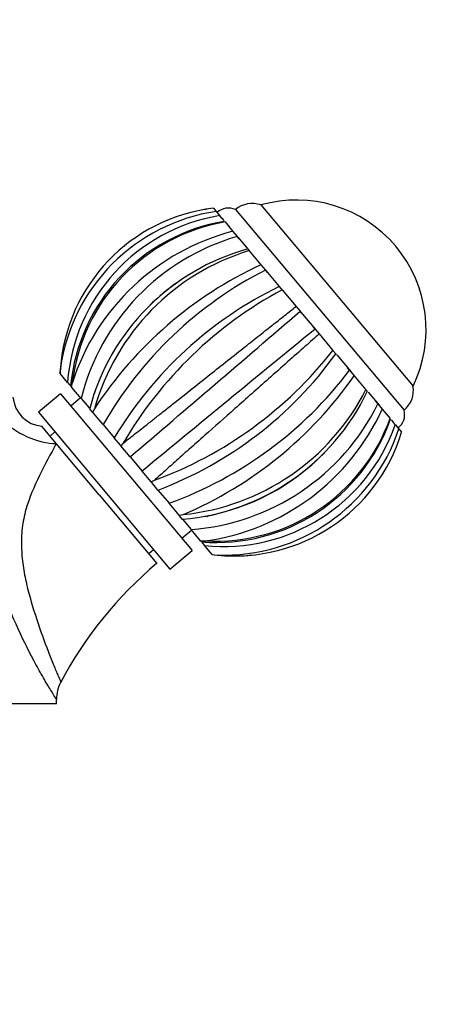
# Paper-space layout 'Layout1' of a CAD drawing. Units: millimetres. Extents: x 0 to 1395, y 0 to 1969.
# Drawn here: x 751 to 818, y 1243 to 1397 of the extents above; entities that cross this region are included whole.
import ezdxf
from ezdxf import colors
from ezdxf.entities.mleader import LeaderData, LeaderLine
from ezdxf.math import Vec2, Vec3

# ---------------------------------------------------------------- set-up
doc = ezdxf.new("R2010")
doc.units = ezdxf.units.MM
doc.layers.add('DV1_Défaut', color=7, linetype='Continuous')
doc.layers.add('Défaut', color=7, linetype='Continuous')

# ---------------------------------------------------------------- blocks, each defined once
blk = doc.blocks.new('_DOT')
at = {"color": 0}
blk.add_line((0, 0), (-1, 0), dxfattribs=at)
at = {"color": 0, "const_width": 0.333}
blk.add_lwpolyline([(-0.1665, 0, 1), (0.1665, 0, 1)], format="xyb", close=True, dxfattribs=at)
blk = doc.blocks.new('SE')
at = {"layer": 'DV1_Défaut', "color": 7, "linetype": 'Continuous'}
for p, q in [((781.48, 1367.25), (781.47, 1367.26)), ((781.48, 1367.25), (781.91, 1366.74)), ((781.91, 1366.74), (782.46, 1366.08)), ((784.92, 1367.04), (811.27, 1335.63)), ((788.89, 1367.76), (812.67, 1339.41)), ((788.89, 1367.76), (812.67, 1339.41)), ((782.82, 1365.65), (782.46, 1366.08)), ((782.78, 1365.69), (783.09, 1365.33)), ((783.28, 1365.1), (784.51, 1363.63)), ((784.51, 1363.63), (785.19, 1362.82)), ((785.55, 1362.39), (785.19, 1362.82)), ((785.27, 1362.73), (786.72, 1361)), ((786.82, 1360.88), (787.06, 1360.6)), ((787.05, 1360.6), (788.89, 1358.41)), ((788.89, 1358.41), (789.6, 1357.57)), ((789.95, 1357.15), (789.6, 1357.57)), ((789.66, 1357.5), (791.75, 1355.01)), ((791.76, 1354.99), (791.66, 1355.11)), ((791.76, 1354.99), (792.21, 1354.45)), ((792.21, 1354.46), (794.38, 1351.87)), ((794.38, 1351.87), (795.01, 1351.12)), ((795.21, 1350.88), (795.01, 1351.12)), ((795.09, 1351.02), (797.45, 1348.22)), ((797.35, 1348.33), (797.11, 1348.62)), ((797.35, 1348.33), (797.98, 1347.58)), ((797.98, 1347.58), (800.15, 1345)), ((800.15, 1345), (800.6, 1344.46)), ((800.71, 1344.33), (800.6, 1344.46)), ((800.74, 1344.3), (802.92, 1341.7)), ((757.48, 1341.4), (757.54, 1342.19)), ((757.48, 1341.4), (757.54, 1342.19)), ((802.76, 1341.89), (802.44, 1342.27)), ((802.76, 1341.89), (803.47, 1341.04)), ((757.49, 1341.39), (757.48, 1341.4)), ((758.65, 1340), (757.49, 1341.39)), ((803.47, 1341.04), (805.31, 1338.85)), ((758.65, 1340), (759.02, 1339.56)), ((759.11, 1339.46), (759.29, 1339.25)), ((759.29, 1339.25), (759.41, 1339.97)), ((759.33, 1339.19), (759.29, 1339.25)), ((760.78, 1337.47), (759.33, 1339.19)), ((805.31, 1338.85), (805.54, 1338.57)), ((757.55, 1338.2), (754.11, 1335.31)), ((757.55, 1338.2), (778.12, 1313.69)), ((760.69, 1337.57), (759.16, 1336.29)), ((760.78, 1337.47), (762.01, 1336)), ((805.64, 1338.46), (807.35, 1336.42)), ((762.63, 1335.26), (762.09, 1335.91)), ((762.63, 1335.26), (762.85, 1335.86)), ((807.17, 1336.63), (806.77, 1337.1)), ((807.17, 1336.63), (807.85, 1335.82)), ((807.85, 1335.82), (809.08, 1334.35)), ((754.11, 1335.31), (774.67, 1310.79)), ((762.7, 1335.18), (762.63, 1335.26)), ((764.21, 1333.38), (762.7, 1335.18)), ((756.89, 1330.43), (754.63, 1333.13)), ((764.21, 1333.38), (765.95, 1331.31)), ((809.27, 1334.13), (809.58, 1333.76)), ((809.91, 1333.37), (809.56, 1333.78)), ((809.91, 1333.37), (810.45, 1332.72)), ((810.04, 1333.21), (810.32, 1332.87)), ((810.46, 1332.71), (810.89, 1332.2)), ((756.68, 1332.24), (755.91, 1331.6)), ((766.92, 1330.15), (765.95, 1331.31)), ((810.89, 1332.2), (810.89, 1332.2)), ((763.62, 1322.41), (756.89, 1330.43)), ((767, 1330.05), (766.92, 1330.15)), ((767.36, 1330.49), (767, 1330.05)), ((768.43, 1328.35), (767, 1330.05)), ((768.43, 1328.35), (770.31, 1326.11)), ((771.74, 1324.41), (770.31, 1326.11)), ((771.74, 1324.41), (772.23, 1324.68)), ((771.82, 1324.31), (771.74, 1324.41)), ((772.79, 1323.15), (771.82, 1324.31)), ((763.62, 1322.41), (772.62, 1311.68)), ((772.79, 1323.15), (774.53, 1321.08)), ((776.11, 1319.2), (774.53, 1321.08)), ((776.11, 1319.2), (776.74, 1319.31)), ((776.18, 1319.11), (776.11, 1319.2)), ((776.65, 1318.55), (776.18, 1319.11)), ((780.56, 1319), (780.59, 1319.02)), ((776.62, 1318.59), (777.96, 1316.99)), ((776.52, 1315.6), (778.05, 1316.89)), ((779.45, 1315.21), (777.96, 1316.99)), ((779.5, 1315.15), (779.45, 1315.21)), ((779.45, 1315.21), (780.19, 1315.2)), ((779.5, 1315.15), (779.63, 1315)), ((779.71, 1314.91), (780.09, 1314.45)), ((781.26, 1313.05), (780.09, 1314.45)), ((771.34, 1313.22), (772.1, 1313.86)), ((774.67, 1310.79), (778.12, 1313.69)), ((781.28, 1313.03), (781.26, 1313.05)), ((781.26, 1313.05), (782.05, 1312.98)), ((756.91, 1289.68), (700.91, 1289.68)), ((756.91, 1289.68), (756.9, 1290.39))]:
    blk.add_line(p, q, dxfattribs=at)
for centre, radius, start, end in [((794.45, 1348.27), 20.26, 334.0612, 105.9388), ((784.74, 1340.17), 27.28, 96.8728, 175.7404), ((786.12, 1338.19), 28.86, 98.3858, 172.0205), ((784.69, 1340.22), 27.21, 96.7718, 100.2183), ((783.82, 1364.66), 2.62, 65.1901, 132.8824), ((787.53, 1363.93), 4.06, 70.5102, 130), ((787.07, 1337.97), 28.49, 99.3193, 175.8982), ((787.82, 1336.73), 28.81, 99.2062, 174.5932), ((788.22, 1336.49), 29.03, 99.7918, 173.1168), ((793.47, 1328.97), 35.8, 104.4929, 162.1116), ((795, 1328.95), 35.27, 106.142, 166.0134), ((796.23, 1326.84), 35.3, 105.4328, 165.1302), ((797.6, 1326.08), 36.1, 106.9759, 164.2767), ((815.4, 1301.49), 62.79, 114.9698, 146.8122), ((817.54, 1302.83), 61.46, 117.0355, 150.1905), ((796.16, 1326.88), 35.23, 122.4056, 137.648), ((818.73, 1299.69), 61.53, 115.9957, 149.0762), ((822.09, 1298.6), 63.35, 118.1363, 149.7672), ((-3604.64, 6460.19), 6742.37, 310.4358, 310.733242), ((5462.38, -4355.45), 7368.55, 129.27916, 129.551325), ((750.5, 1383.87), 63.05, 290.1576, 321.9402), ((751.23, 1380.09), 60.89, 290.7442, 324.1837), ((784.69, 1340.22), 27.21, 174.6161, 177.5058), ((753.29, 1379.46), 62.12, 289.9919, 322.7814), ((752.03, 1377.02), 62.78, 293.1767, 325.0263), ((796.16, 1326.88), 35.23, 159.042, 161.2332), ((773.13, 1355.25), 36.11, 275.7332, 333.0012), ((808.66, 1338.74), 4.06, 310, 9.4898), ((755.12, 1338.13), 5.02, 185.4059, 264.985), ((773.67, 1353.73), 35.27, 274.8347, 334.5738), ((775.39, 1352.35), 35.46, 274.1635, 333.6817), ((775.28, 1350.65), 35.79, 277.8753, 335.5107), ((781.92, 1343.77), 28.83, 265.4259, 340.7649), ((781.76, 1344.19), 29.04, 266.8872, 340.1926), ((808.74, 1334.96), 2.62, 307.1176, 14.8099), ((782.99, 1342.84), 28.53, 264.1644, 340.6174), ((783.07, 1341.82), 28.86, 267.9734, 341.618), ((784.78, 1340.12), 27.28, 264.2609, 343.1209), ((773.8, 1353.49), 35.04, 280.371, 315.5725), ((784.79, 1340.07), 27.23, 263.2124, 276.4383), ((812.75, 1263.87), 62.42, 130.004, 152.1842), ((762.47, 1290.44), 5.55, 151.1251, 180.527)]:
    blk.add_arc(centre, radius, start, end, dxfattribs=at)
blk.add_ellipse((753.85, 1333.63), major_axis=(-5.5, 2.13), ratio=0.434022, start_param=0.605086, end_param=2.314285, dxfattribs=at)
for points, knots in [([(767.36, 1330.49), (767.63, 1330.71), (768.21, 1331.16), (769.16, 1331.9), (770.22, 1332.74), (771.4, 1333.67), (772.7, 1334.7), (774.13, 1335.83), (776.7, 1337.87), (780.71, 1341.05), (785.07, 1344.52), (788.4, 1347.15), (790.58, 1348.88), (792.58, 1350.45), (793.79, 1351.4), (794.38, 1351.87)], [0, 0, 0, 0, 0.039643, 0.082119, 0.127431, 0.17558, 0.226568, 0.280398, 0.337073, 0.508511, 0.695285, 0.777222, 0.855314, 0.929571, 1, 1, 1, 1]), ([(797.98, 1347.58), (797.64, 1347.28), (796.93, 1346.64), (795.32, 1345.2), (793.05, 1343.18), (789.38, 1339.92), (784.95, 1336), (780.75, 1332.27), (777.66, 1329.53), (775.52, 1327.62), (773.72, 1326.01), (772.71, 1325.11), (772.23, 1324.68)], [0, 0, 0, 0, 0.043583, 0.089106, 0.195085, 0.304704, 0.491503, 0.66299, 0.760273, 0.848862, 0.928768, 1, 1, 1, 1]), ([(756.92, 1290.39), (756.92, 1290.39), (756.88, 1290.45), (756.67, 1290.79), (756.43, 1291.17), (755.81, 1292.18), (755.43, 1292.81), (754.62, 1294.22), (754.17, 1295.01), (752.8, 1297.55), (751.85, 1299.42), (750.02, 1303.4), (749.17, 1305.47), (748.11, 1308.69), (747.78, 1309.79), (747.27, 1311.99), (747.08, 1313.1), (746.72, 1315.32), (746.6, 1316.43), (746.49, 1318.68), (746.49, 1319.81), (746.67, 1323.15), (746.97, 1325.35), (747.78, 1329.72), (748.29, 1331.89), (748.8, 1334.02)], [0, 0, 0, 0, 0.038822, 0.038822, 0.1029, 0.1029, 0.166979, 0.166979, 0.231057, 0.231057, 0.359214, 0.359214, 0.487372, 0.487372, 0.55145, 0.55145, 0.615529, 0.615529, 0.679607, 0.679607, 0.743686, 0.743686, 0.871843, 0.871843, 1, 1, 1, 1]), ([(756.89, 1330.43), (756.02, 1328.81), (755.09, 1327.13), (753.43, 1323.7), (752.68, 1321.94), (751.88, 1319.15), (751.67, 1318.19), (751.43, 1316.23), (751.43, 1315.26), (751.48, 1313.31), (751.55, 1312.34), (751.83, 1310.38), (752.03, 1309.41), (752.68, 1306.55), (753.25, 1304.7), (754.42, 1301.14), (755.03, 1299.46), (755.91, 1297.17), (756.2, 1296.46), (756.72, 1295.18), (756.96, 1294.61), (757.34, 1293.72), (757.49, 1293.39), (757.59, 1293.16), (757.61, 1293.13), (757.61, 1293.12)], [0, 0, 0, 0, 0.129354, 0.129354, 0.258708, 0.258708, 0.323385, 0.323385, 0.388063, 0.388063, 0.45274, 0.45274, 0.517417, 0.517417, 0.646771, 0.646771, 0.776125, 0.776125, 0.840802, 0.840802, 0.905479, 0.905479, 0.970156, 0.970156, 1, 1, 1, 1])]:
    blk.add_open_spline(points, degree=3, knots=knots, dxfattribs=at)

psp = doc.layouts.get("Layout1")

# ---------------------------------------------------------------- block references
at = {"layer": 'Défaut'}
psp.add_blockref('SE', (0, 0), dxfattribs=at)

# ---------------------------------------------------------------- leaders
at = {"layer": 'Défaut', "color": 7, "linetype": 'Continuous'}
ml = psp.add_multileader_mtext('Standard', dxfattribs=at)
ml.set_content('{\\pxsm0.9;\\fSolid Edge ISO|b1||i0||c0|p34;\\W1.;04/11/2015\\P}', color=256)
ml.set_leader_properties()
ml.set_arrow_properties(name='DOT')
ml.build(insert=Vec2(0, 0))
ml.multileader.update_dxf_attribs({"leader_type": 0, "dogleg_length": 0, "arrow_head_size": 12})
ctx = ml.context
ctx.base_point, ctx.char_height, ctx.arrow_head_size, ctx.landing_gap_size = Vec3(1305.06, 1961.88), 12, 12, 4.2
notes = []
notes.append((ctx, [(0, (0, 0, 0), (0, 0), (1, 0), 1, [])]))
ctx.mtext.insert = Vec3(1309.26, 1968)
for ctx, leaders in notes:
    for number, flags, end, landing, length, lines in leaders:
        leader = LeaderData()
        leader.index, (leader.has_last_leader_line, leader.has_dogleg_vector, leader.attachment_direction) = number, flags
        leader.last_leader_point, leader.dogleg_vector, leader.dogleg_length = Vec3(end), Vec3(landing), length
        for number, points, colour, breaks in lines:
            line = LeaderLine()
            line.index, line.vertices, line.color, line.breaks = number, Vec3.list(points), colors.encode_raw_color(colour), breaks
            leader.lines.append(line)
        ctx.leaders.append(leader)

doc.saveas('drawing.dxf')
